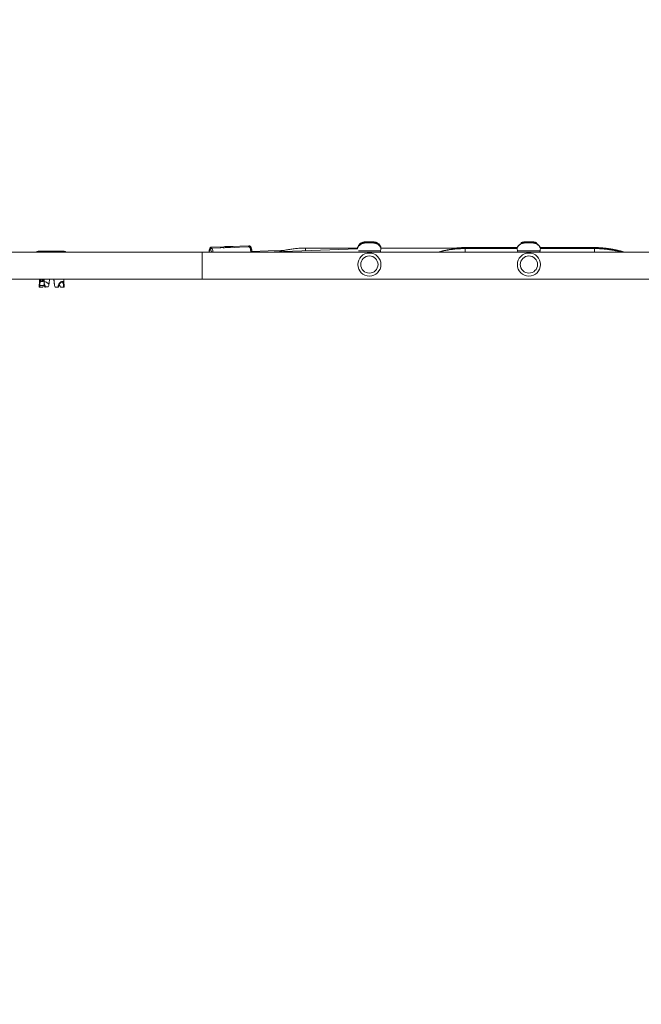
# Model space of a CAD drawing. Units: millimetres. Extents: x 6140 to 6319, y 1935 to 2147.
# Drawn here: x 6224 to 6234, y 1991 to 2006 of the extents above; entities that cross this region are included whole.
import ezdxf

# ---------------------------------------------------------------- set-up
doc = ezdxf.new("R2010")
doc.units = ezdxf.units.MM
doc.styles.add('Anotativo', font='arial.ttf')
doc.styles.get("Standard").update_dxf_attribs({"font": 'arial.ttf'})
doc.dimstyles.new('ISO-25', dxfattribs={"dimtxt": 2.5, "dimasz": 2.5, "dimexe": 1.25, "dimexo": 0.625, "dimtad": 1, "dimtxsty": 'Standard', "dimcen": 2.5, "dimadec": 0, "dimazin": 0, "dimtfac": 1, "dimtmove": 0, "dimatfit": 3, "dimfxl": 1, "dimarcsym": 0})

# ---------------------------------------------------------------- blocks, each defined once
blk = doc.blocks.new('*D0')
at = {"color": 0, "lineweight": -2, "transparency": 16777216}
for p, q in [((6183.485, 2005.472), (6183.485, 1968.898)), ((6245.555, 1997.189), (6245.555, 1968.898)), ((6186.787, 1969.898), (6242.253, 1969.898))]:
    blk.add_line(p, q, dxfattribs=at)
at = {"color": 0, "transparency": 16777216}
for points in [[(6186.787, 1970.448), (6186.787, 1969.347), (6183.485, 1969.898)], [(6242.253, 1970.448), (6242.253, 1969.347), (6245.555, 1969.898)]]:
    blk.add_solid(points, dxfattribs=at)
at = {"layer": 'Defpoints', "color": 0, "transparency": 16777216}
for p in [(6183.485, 2006.472), (6245.555, 1998.189), (6245.555, 1969.898)]:
    blk.add_point(p, dxfattribs=at)
at = {"color": 0, "transparency": 16777216, "insert": (6214.52, 1973.525), "char_height": 3.5, "attachment_point": 5}
blk.add_mtext('6,20', dxfattribs=at)
blk = doc.blocks.new('*D1')
at = {"color": 0, "lineweight": -2, "transparency": 16777216}
for p, q in [((6168.402, 2005.278), (6168.402, 1957.315)), ((6260.491, 2001.587), (6260.491, 1957.315)), ((6171.704, 1958.315), (6257.189, 1958.315))]:
    blk.add_line(p, q, dxfattribs=at)
at = {"color": 0, "transparency": 16777216}
for points in [[(6171.704, 1958.865), (6171.704, 1957.765), (6168.402, 1958.315)], [(6257.189, 1958.865), (6257.189, 1957.765), (6260.491, 1958.315)]]:
    blk.add_solid(points, dxfattribs=at)
at = {"layer": 'Defpoints', "color": 0, "transparency": 16777216}
for p in [(6168.402, 2006.278), (6260.491, 2002.587), (6260.491, 1958.315)]:
    blk.add_point(p, dxfattribs=at)
at = {"color": 0, "transparency": 16777216, "insert": (6214.446, 1961.942), "char_height": 3.5, "attachment_point": 5, "style": 'Anotativo'}
blk.add_mtext('9,2', dxfattribs=at)

msp = doc.modelspace()

# ---------------------------------------------------------------- linework, layer by layer
at = {"color": 7, "linetype": 'Continuous', "lineweight": 15}
for p, q in [((6227.15055, 2002.89773), (6226.85606, 2002.88768)), ((6227.05106, 2002.91133), (6226.85615, 2002.90479)), ((6227.15267, 2002.91474), (6227.06803, 2002.91263)), ((6227.15368, 2002.89784), (6227.07113, 2002.89729)), ((6227.44665, 2002.90784), (6227.15055, 2002.89773)), ((6227.44674, 2002.92461), (6227.15218, 2002.91473)), ((6229.14526, 2002.89498), (6229.00805, 2002.89022)), ((6231.64557, 2002.89828), (6230.83266, 2002.89828)), ((6232.86074, 2002.89828), (6232.01365, 2002.89828)), ((6224.04331, 2002.82814), (6224.03951, 2002.82778)), ((6224.10878, 2002.82814), (6224.04331, 2002.82814)), ((6224.15053, 2002.84341), (6224.14213, 2002.84302)), ((6224.15282, 2002.84346), (6224.14442, 2002.84307)), ((6224.54442, 2002.84307), (6224.53602, 2002.84346)), ((6224.54671, 2002.84302), (6224.53831, 2002.84341)), ((6224.6433, 2002.82814), (6224.58006, 2002.82814)), ((6224.64568, 2002.828), (6224.6433, 2002.82814)), ((6234.29329, 2002.82796), (6226.71329, 2002.82796)), ((6228.00332, 2002.85538), (6227.48881, 2002.83754)), ((6229.14523, 2002.87922), (6227.69137, 2002.82796)), ((6229.14818, 2002.89022), (6228.33266, 2002.89022)), ((6231.64691, 2002.89022), (6229.51118, 2002.89022)), ((6229.51298, 2002.89272), (6229.51269, 2002.89022)), ((6231.64557, 2002.89428), (6230.83266, 2002.89428)), ((6231.64557, 2002.88627), (6230.83266, 2002.88627)), ((6231.64558, 2002.88262), (6230.83266, 2002.88262)), ((6231.65326, 2002.84535), (6231.65643, 2002.82796)), ((6232.86074, 2002.89022), (6232.01242, 2002.89022)), ((6232.86074, 2002.88262), (6232.01364, 2002.88262)), ((6232.86074, 2002.89428), (6232.01365, 2002.89428)), ((6232.86074, 2002.88627), (6232.01365, 2002.88627)), ((6224.16188, 2002.40245), (6224.16188, 2002.27989)), ((6224.21317, 2002.27987), (6224.16624, 2002.27983)), ((6224.16828, 2002.30299), (6224.22604, 2002.30304)), ((6224.18059, 2002.36582), (6224.1858, 2002.40246)), ((6224.21667, 2002.36584), (6224.18059, 2002.36582)), ((6224.20333, 2002.36902), (6224.18104, 2002.36901)), ((6224.18147, 2002.372), (6224.20348, 2002.37202)), ((6224.20347, 2002.37202), (6224.20333, 2002.36902)), ((6224.20333, 2002.36902), (6224.21667, 2002.36584)), ((6224.21186, 2002.40247), (6224.20348, 2002.37202)), ((6224.21667, 2002.36584), (6224.21839, 2002.40247)), ((6224.29927, 2002.2801), (6224.25113, 2002.28015)), ((6224.38962, 2002.36568), (6224.38575, 2002.40254)), ((6224.39142, 2002.36562), (6224.38737, 2002.40254)), ((6224.39139, 2002.36587), (6224.38962, 2002.36568)), ((6224.38962, 2002.36568), (6224.39142, 2002.36562)), ((6224.3956, 2002.30288), (6224.39848, 2002.30278)), ((6224.40683, 2002.2796), (6224.40448, 2002.27969)), ((6224.53645, 2002.27988), (6224.49058, 2002.27992)), ((6224.54188, 2002.34014), (6224.54188, 2002.40259)), ((6226.71329, 2002.40296), (6234.29329, 2002.40296))]:
    msp.add_line(p, q, dxfattribs=at)
at = {"color": 8, "linetype": 'Continuous', "lineweight": 15}
for p, q in [((6229.26484, 2002.97047), (6229.26461, 2002.97046)), ((6229.26461, 2002.97046), (6229.26474, 2002.97045)), ((6229.26502, 2002.98617), (6229.26471, 2002.98615)), ((6229.26502, 2002.97816), (6229.26471, 2002.97814)), ((6229.39461, 2002.98616), (6229.39432, 2002.98617)), ((6229.39461, 2002.97815), (6229.39432, 2002.97816)), ((6229.39448, 2002.98615), (6229.39461, 2002.98616)), ((6229.39448, 2002.97814), (6229.39461, 2002.97815)), ((6229.39451, 2002.97045), (6229.39448, 2002.97047)), ((6230.83266, 2002.89828), (6230.83266, 2002.89428)), ((6231.76484, 2002.97047), (6231.76461, 2002.97046)), ((6231.76461, 2002.97046), (6231.76474, 2002.97045)), ((6231.76502, 2002.98617), (6231.76471, 2002.98615)), ((6231.76502, 2002.98216), (6231.76471, 2002.98215)), ((6231.76502, 2002.97816), (6231.76471, 2002.97814)), ((6231.76502, 2002.97416), (6231.76471, 2002.97414)), ((6231.89461, 2002.98616), (6231.89432, 2002.98617)), ((6231.89461, 2002.98215), (6231.89432, 2002.98216)), ((6231.89461, 2002.97815), (6231.89432, 2002.97816)), ((6231.89461, 2002.97415), (6231.89432, 2002.97416)), ((6231.89448, 2002.98615), (6231.89461, 2002.98616)), ((6231.89448, 2002.98215), (6231.89461, 2002.98215)), ((6231.89448, 2002.97814), (6231.89461, 2002.97815)), ((6231.89448, 2002.97414), (6231.89461, 2002.97415)), ((6231.89451, 2002.97045), (6231.89448, 2002.97047)), ((6232.86074, 2002.89828), (6232.86074, 2002.89428)), ((6224.14213, 2002.84302), (6224.14442, 2002.84307)), ((6224.14442, 2002.84307), (6224.14447, 2002.84307)), ((6224.15282, 2002.84346), (6224.15053, 2002.84341)), ((6224.53602, 2002.84346), (6224.53831, 2002.84341)), ((6224.54437, 2002.84307), (6224.54442, 2002.84307)), ((6224.54442, 2002.84307), (6224.54671, 2002.84302)), ((6226.71329, 2002.82796), (6226.71329, 2002.40296)), ((6228.33266, 2002.85057), (6228.33266, 2002.89022)), ((6230.83266, 2002.89428), (6230.83266, 2002.89022)), ((6230.83266, 2002.88627), (6230.83266, 2002.88262)), ((6230.83266, 2002.88262), (6230.83266, 2002.82796)), ((6232.86074, 2002.89428), (6232.86074, 2002.89022)), ((6232.86074, 2002.88627), (6232.86074, 2002.89022)), ((6232.86074, 2002.88627), (6232.86074, 2002.88262)), ((6232.86074, 2002.88262), (6232.86074, 2002.82796))]:
    msp.add_line(p, q, dxfattribs=at)
at = {"color": 8, "linetype": 'Continuous', "lineweight": 15, "flags": 128}
for points in [[(6226.85615, 2002.90479), (6226.85406, 2002.90428), (6226.84993, 2002.90057), (6226.84605, 2002.89332), (6226.8432, 2002.88514)], [(6227.43455, 2002.90743), (6227.43664, 2002.91314), (6227.44052, 2002.92039), (6227.44465, 2002.92411), (6227.44673, 2002.92461)], [(6227.47445, 2002.82796), (6227.4731, 2002.83696), (6227.46972, 2002.85601), (6227.46597, 2002.87254), (6227.46192, 2002.8862), (6227.45768, 2002.8967), (6227.45332, 2002.90382), (6227.44895, 2002.90741), (6227.44665, 2002.90784)], [(6227.4912, 2002.83762), (6227.48821, 2002.8556), (6227.48481, 2002.87144), (6227.48112, 2002.88457), (6227.47721, 2002.89466), (6227.47319, 2002.90149), (6227.46914, 2002.9049), (6227.46516, 2002.9048), (6227.46312, 2002.90333)], [(6226.856, 2002.82796), (6226.85485, 2002.83288), (6226.85116, 2002.84606), (6226.84725, 2002.85622), (6226.84323, 2002.86312), (6226.83918, 2002.8666), (6226.8352, 2002.86657), (6226.83139, 2002.86304), (6226.82782, 2002.85609), (6226.8246, 2002.84588), (6226.82178, 2002.83266), (6226.821, 2002.82796)], [(6226.85605, 2002.88768), (6226.85836, 2002.88725), (6226.86273, 2002.88366), (6226.86709, 2002.87654), (6226.87133, 2002.86604), (6226.87538, 2002.85238), (6226.87913, 2002.83585), (6226.88063, 2002.82796)]]:
    msp.add_lwpolyline(points, dxfattribs=at)
at = {"color": 7, "linetype": 'Continuous', "lineweight": 15, "flags": 128}
for points in [[(6227.07113, 2002.89729), (6227.06049, 2002.89688), (6227.03908, 2002.89393)], [(6224.21942, 2002.84307), (6224.22122, 2002.84304), (6224.22656, 2002.84301), (6224.23529, 2002.84298), (6224.24716, 2002.84295), (6224.26183, 2002.84292), (6224.27888, 2002.8429), (6224.29781, 2002.84289), (6224.31808, 2002.84288), (6224.33911, 2002.84287), (6224.36029, 2002.84288), (6224.38102, 2002.84288), (6224.40069, 2002.8429), (6224.41875, 2002.84291), (6224.43466, 2002.84294), (6224.44798, 2002.84296), (6224.45832, 2002.84299), (6224.46538, 2002.84302), (6224.46897, 2002.84306), (6224.46897, 2002.84309), (6224.46538, 2002.84312), (6224.45832, 2002.84316), (6224.44798, 2002.84319), (6224.43466, 2002.84321), (6224.41875, 2002.84324), (6224.40069, 2002.84325), (6224.38102, 2002.84327), (6224.36029, 2002.84327), (6224.33911, 2002.84327), (6224.31808, 2002.84327), (6224.29781, 2002.84326), (6224.27888, 2002.84324), (6224.26183, 2002.84322), (6224.24716, 2002.8432), (6224.23529, 2002.84317), (6224.22656, 2002.84314), (6224.22122, 2002.84311), (6224.21942, 2002.84307)], [(6224.40683, 2002.2796), (6224.41262, 2002.2796), (6224.41835, 2002.27961), (6224.42402, 2002.27961), (6224.42961, 2002.27962), (6224.43512, 2002.27962), (6224.44054, 2002.27962), (6224.44588, 2002.27963), (6224.45112, 2002.27963)]]:
    msp.add_lwpolyline(points, dxfattribs=at)
at = {"color": 7, "linetype": 'Continuous', "lineweight": 15}
for centre, radius in [((6229.33181, 2002.6322), 0.181), ((6229.33181, 2002.63201), 0.135), ((6231.83181, 2002.6322), 0.181), ((6231.83181, 2002.63201), 0.135)]:
    msp.add_circle(centre, radius, dxfattribs=at)
for centre, radius, start, end in [((6227.07221, 2002.74727), 0.16541, 91.445636, 118.7119), ((6229.32967, 2019.00811), 16.02209, 269.767698, 270.231776), ((6229.32967, 2019.0001), 16.02209, 269.767698, 270.231776), ((6229.32952, 2018.97683), 16.00651, 269.768138, 270.232651), ((6229.32939, 1986.70458), 16.26602, 89.770754, 90.227402), ((6229.3294, 1986.04977), 16.93652, 89.780363, 90.217788), ((6229.3294, 1986.07097), 16.90731, 89.779985, 90.218166), ((6231.82967, 2019.00811), 16.02209, 269.767698, 270.231776), ((6231.8297, 2018.99153), 16.00952, 269.767384, 270.231827), ((6231.82967, 2019.0001), 16.02209, 269.767698, 270.231776), ((6231.82971, 2019.00533), 16.03132, 269.7677, 270.231511), ((6231.82952, 2018.97683), 16.00651, 269.768138, 270.232651), ((6231.82939, 1986.70458), 16.26602, 89.770754, 90.227402), ((6231.8294, 1986.04977), 16.93652, 89.780363, 90.217788), ((6231.82944, 1986.08831), 16.89398, 89.779945, 90.218471), ((6231.8294, 1986.07097), 16.90731, 89.779985, 90.218166), ((6231.8294, 1986.03776), 16.93652, 89.780363, 90.217788), ((6224.14442, 2002.79307), 0.05, 92.625226, 135.465977), ((6224.34442, 2053.48226), 50.63959, 269.77377, 270.22623), ((6224.15282, 2002.79346), 0.05, 90.070416, 92.625226), ((6224.53602, 2002.79346), 0.05, 87.374774, 89.929584), ((6224.54442, 2002.79307), 0.05, 44.534023, 87.374774), ((6231.82961, 2076.65118), 73.80604, 269.8630973, 270.1369027), ((6224.1607, 2002.88708), 0.60717, 269.67983, 270.110788), ((6224.16605, 2002.41375), 0.13392, 268.213388, 270.080389), ((6224.2451, 2002.34361), 0.06377, 268.492845, 276.860269), ((6224.45505, 2003.77194), 1.49231, 269.848755, 270.203056), ((6224.54138, 2002.30487), 0.0255, 258.844429, 281.456157)]:
    msp.add_arc(centre, radius, start, end, dxfattribs=at)
at = {"color": 8, "linetype": 'Continuous', "lineweight": 15}
for centre, radius, start, end in [((6227.07211, 2002.74738), 0.16531, 65.463203, 91.412192), ((6224.14441, 2002.79309), 0.04998, 89.991616, 136.510985), ((6224.54441, 2002.79307), 0.05, 43.740066, 89.997565), ((6229.32801, 2078.58773), 75.74259, 269.8720822, 270.1346092)]:
    msp.add_arc(centre, radius, start, end, dxfattribs=at)
at = {"color": 7, "linetype": 'Continuous', "lineweight": 15}
for centre, major_axis, ratio, start_param, end_param in [((6227.15715, 2002.7448), (-0.00497, 0.16993), 0.81157618, 5.83712965, 6.2796618), ((6224.35188, 2002.40842), (0.0946, 0.52089), 0.31633772, 1.83163965, 1.87720247), ((6224.35188, 2002.66787), (0.08571, 1.80744), 0.09381642, 1.72269317, 1.77851727), ((6224.30286, 2002.27744), (0.08655, 0.0602), 0.69287195, 2.04822067, 2.32569349), ((6224.30969, 2002.27743), (0.08261, 0.04352), 0.88376302, 2.13063997, 2.29804394), ((6224.35188, 2002.66787), (0.05414, 1.14154), 0.09381642, 1.81007781, 1.88841885), ((6224.30286, 2002.27744), (0.03187, 0.08496), 0.04728708, 1.27973691, 1.55720973), ((6224.30969, 2002.27743), (0.0092, 0.08499), 0.05278653, 1.10031063, 1.2677146), ((6224.35188, 2002.66787), (0.11988, 1.14173), 0.00465507, 1.80605172, 1.88421522), ((6224.35188, 2002.66787), (-0.11988, 1.14171), 0.00462021, 4.39863749, 4.4771578), ((6224.35188, 2002.66787), (-0.18982, 1.80771), 0.00462021, 4.50853907, 4.56452384), ((6224.39407, 2002.27735), (-0.00922, 0.08501), 0.05236646, 5.01169243, 5.1790964), ((6224.4009, 2002.27735), (-0.03188, 0.08502), 0.04600532, 4.72264692, 5.00011974), ((6224.35188, 2002.40842), (-0.18986, 0.522), 0.01415377, 4.45789948, 4.50346231), ((6224.39407, 2002.27735), (0.0827, -0.04322), 0.88511698, 0.84111221, 1.00851618), ((6224.4009, 2002.27735), (0.08651, -0.06019), 0.69422701, 0.81678798, 1.09426081)]:
    msp.add_ellipse(centre, major_axis=major_axis, ratio=ratio, start_param=start_param, end_param=end_param, dxfattribs=at)
for points, knots in [([(6226.85616, 2002.9044), (6226.85412, 2002.90434), (6226.84925, 2002.90418), (6226.84265, 2002.90062), (6226.83711, 2002.8957), (6226.83269, 2002.88948), (6226.82863, 2002.88105), (6226.82507, 2002.86987), (6226.82193, 2002.85525), (6226.81973, 2002.84142), (6226.81876, 2002.83145), (6226.81843, 2002.82796)], [0, 0, 0, 0, 0.05859492, 0.14017314, 0.22228562, 0.3159026, 0.43648349, 0.60335323, 0.75473629, 0.91390443, 1, 1, 1, 1]), ([(6227.49048, 2002.82796), (6227.48955, 2002.83357), (6227.48761, 2002.84533), (6227.48411, 2002.86085), (6227.48005, 2002.87499), (6227.4755, 2002.88651), (6227.47062, 2002.89497), (6227.46495, 2002.90135), (6227.45845, 2002.90564), (6227.45183, 2002.90807), (6227.44786, 2002.90758), (6227.44669, 2002.90743)], [0, 0, 0, 0, 0.1327332, 0.27795162, 0.42626242, 0.58105824, 0.71876251, 0.80803373, 0.88954177, 0.9673883, 1, 1, 1, 1]), ([(6227.49154, 2002.83763), (6227.49123, 2002.83995), (6227.49005, 2002.84882), (6227.48752, 2002.86256), (6227.48397, 2002.87858), (6227.47986, 2002.89254), (6227.47531, 2002.90383), (6227.47041, 2002.91213), (6227.46475, 2002.91838), (6227.45817, 2002.92258), (6227.45161, 2002.9249), (6227.44779, 2002.92437), (6227.44675, 2002.92423)], [0, 0, 0, 0, 0.04819749, 0.18459877, 0.3226308, 0.46372581, 0.61130432, 0.73722101, 0.8215193, 0.89866742, 0.97253265, 1, 1, 1, 1]), ([(6229.26233, 2002.97044), (6229.26217, 2002.97044), (6229.26177, 2002.97043), (6229.25985, 2002.97038), (6229.25542, 2002.97017), (6229.24647, 2002.96932), (6229.234, 2002.96697), (6229.21786, 2002.96185), (6229.20201, 2002.9542), (6229.18693, 2002.94389), (6229.17409, 2002.93223), (6229.16266, 2002.91863), (6229.15334, 2002.90298), (6229.14776, 2002.89157), (6229.14617, 2002.88531), (6229.1461, 2002.88504)], [0, 0, 0, 0, 0.00887814, 0.02202024, 0.04626502, 0.09709042, 0.19525873, 0.29108258, 0.42327723, 0.5336925, 0.64279269, 0.75751588, 0.87522026, 0.99470523, 1, 1, 1, 1]), ([(6229.14674, 2002.89655), (6229.14642, 2002.89916), (6229.14606, 2002.90213), (6229.14622, 2002.90085), (6229.14624, 2002.9007)], [0, 0, 0, 0, 0.87998555, 1, 1, 1, 1]), ([(6229.26327, 2002.98616), (6229.26296, 2002.98615), (6229.26239, 2002.98614), (6229.26077, 2002.9861), (6229.25712, 2002.98596), (6229.24968, 2002.98539), (6229.23899, 2002.98373), (6229.22519, 2002.9801), (6229.21018, 2002.97415), (6229.19529, 2002.96565), (6229.18163, 2002.95513), (6229.1695, 2002.94294), (6229.15883, 2002.92847), (6229.15085, 2002.91423), (6229.14763, 2002.90453), (6229.14635, 2002.90066)], [0, 0, 0, 0, 0.0168561, 0.03004129, 0.04777051, 0.0914218, 0.1715996, 0.25438381, 0.36285978, 0.47858708, 0.58019457, 0.6908042, 0.80536411, 0.92236248, 1, 1, 1, 1]), ([(6229.26327, 2002.97815), (6229.26296, 2002.97815), (6229.26239, 2002.97814), (6229.26077, 2002.9781), (6229.25712, 2002.97796), (6229.24968, 2002.97739), (6229.23899, 2002.97572), (6229.22519, 2002.97209), (6229.21018, 2002.96614), (6229.19529, 2002.95764), (6229.18163, 2002.94713), (6229.1695, 2002.93493), (6229.15883, 2002.92046), (6229.15085, 2002.90623), (6229.14763, 2002.89652), (6229.14635, 2002.89266)], [0, 0, 0, 0, 0.016857, 0.03004073, 0.0477705, 0.09142159, 0.17159959, 0.254384, 0.3628602, 0.47858775, 0.58019546, 0.69080532, 0.80536548, 0.9223641, 1, 1, 1, 1]), ([(6229.51301, 2002.90074), (6229.51124, 2002.90566), (6229.50749, 2002.91602), (6229.49911, 2002.93037), (6229.48906, 2002.94358), (6229.47787, 2002.95481), (6229.46605, 2002.96408), (6229.45398, 2002.97144), (6229.44209, 2002.97702), (6229.43079, 2002.98099), (6229.4205, 2002.98358), (6229.41166, 2002.98507), (6229.40493, 2002.98578), (6229.40033, 2002.98604), (6229.39794, 2002.98612), (6229.3969, 2002.98614), (6229.39654, 2002.98615), (6229.39639, 2002.98615)], [0, 0, 0, 0, 0.10031048, 0.21128671, 0.31742955, 0.41867775, 0.51479624, 0.6053174, 0.68957206, 0.76658815, 0.83505851, 0.8932085, 0.93836503, 0.96589751, 0.98163192, 0.99233683, 1, 1, 1, 1]), ([(6229.51301, 2002.89273), (6229.51124, 2002.89765), (6229.50749, 2002.90802), (6229.49911, 2002.92236), (6229.48906, 2002.93558), (6229.47787, 2002.94681), (6229.46605, 2002.95607), (6229.45398, 2002.96343), (6229.44209, 2002.96901), (6229.43079, 2002.97298), (6229.4205, 2002.97557), (6229.41166, 2002.97707), (6229.40493, 2002.97777), (6229.40033, 2002.97803), (6229.39794, 2002.97811), (6229.3969, 2002.97813), (6229.39654, 2002.97814), (6229.39639, 2002.97814)], [0, 0, 0, 0, 0.10031234, 0.21128701, 0.31742994, 0.41867823, 0.51479798, 0.60531921, 0.68957314, 0.7665893, 0.8350597, 0.89320999, 0.93836654, 0.96589903, 0.98163346, 0.99233682, 1, 1, 1, 1]), ([(6229.51296, 2002.88502), (6229.51265, 2002.88616), (6229.51078, 2002.89304), (6229.50503, 2002.90463), (6229.49605, 2002.91919), (6229.48551, 2002.93174), (6229.47409, 2002.94233), (6229.46214, 2002.95097), (6229.45009, 2002.95774), (6229.43834, 2002.96277), (6229.42732, 2002.96627), (6229.41746, 2002.96847), (6229.40921, 2002.96968), (6229.40323, 2002.9702), (6229.39934, 2002.97038), (6229.39805, 2002.97041), (6229.39759, 2002.97043)], [0, 0, 0, 0, 0.02294706, 0.13908455, 0.25023263, 0.35647877, 0.45768826, 0.55356392, 0.64356122, 0.72690122, 0.80249742, 0.86888691, 0.92407611, 0.96462599, 0.98743927, 1, 1, 1, 1]), ([(6229.51298, 2002.90073), (6229.51302, 2002.90068), (6229.51307, 2002.90063), (6229.51235, 2002.89572), (6229.51221, 2002.89476)], [0, 0, 0, 0, 0.804602395, 1, 1, 1, 1]), ([(6230.83266, 2002.89828), (6230.81995, 2002.89818), (6230.78369, 2002.89789), (6230.73158, 2002.89566), (6230.69237, 2002.89178), (6230.67659, 2002.89022)], [0, 0, 0, 0, 0.24397863, 0.6958357, 1, 1, 1, 1]), ([(6231.76233, 2002.97044), (6231.76217, 2002.97044), (6231.76177, 2002.97043), (6231.75985, 2002.97038), (6231.75542, 2002.97017), (6231.74647, 2002.96932), (6231.734, 2002.96697), (6231.71786, 2002.96185), (6231.70201, 2002.9542), (6231.68693, 2002.94389), (6231.67409, 2002.93223), (6231.66266, 2002.91863), (6231.65334, 2002.90298), (6231.64776, 2002.89157), (6231.64617, 2002.88531), (6231.6461, 2002.88504)], [0, 0, 0, 0, 0.00887814, 0.02202024, 0.04626502, 0.09709042, 0.19525873, 0.29108258, 0.42327723, 0.5336925, 0.64279269, 0.75751588, 0.87522026, 0.99470523, 1, 1, 1, 1]), ([(6231.64625, 2002.9006), (6231.64622, 2002.90083), (6231.64616, 2002.90134), (6231.64621, 2002.90093), (6231.64624, 2002.9007)], [0, 0, 0, 0, 0.447898527, 1, 1, 1, 1]), ([(6231.64625, 2002.89659), (6231.64622, 2002.89682), (6231.64616, 2002.89733), (6231.64621, 2002.89692), (6231.64624, 2002.8967)], [0, 0, 0, 0, 0.4479482, 1, 1, 1, 1]), ([(6231.76327, 2002.97415), (6231.76296, 2002.97414), (6231.76239, 2002.97413), (6231.76077, 2002.9741), (6231.75712, 2002.97396), (6231.74968, 2002.97339), (6231.73899, 2002.97172), (6231.72519, 2002.96809), (6231.71018, 2002.96214), (6231.69529, 2002.95364), (6231.68163, 2002.94312), (6231.6695, 2002.93093), (6231.65883, 2002.91646), (6231.65085, 2002.90222), (6231.64763, 2002.89252), (6231.64635, 2002.88865)], [0, 0, 0, 0, 0.016857635, 0.030041166, 0.047770837, 0.09142182, 0.171599712, 0.254384461, 0.362860501, 0.478586928, 0.580194476, 0.690804171, 0.805365666, 0.92236244, 1, 1, 1, 1]), ([(6231.76327, 2002.98616), (6231.76296, 2002.98615), (6231.76239, 2002.98614), (6231.76077, 2002.9861), (6231.75712, 2002.98596), (6231.74968, 2002.98539), (6231.73898, 2002.98375), (6231.72525, 2002.97999), (6231.71517, 2002.97653), (6231.70979, 2002.97342), (6231.70934, 2002.97315)], [0, 0, 0, 0, 0.04520532, 0.08056584, 0.12811273, 0.24517839, 0.46020221, 0.68221602, 0.97313094, 1, 1, 1, 1]), ([(6231.76327, 2002.98215), (6231.76296, 2002.98215), (6231.76239, 2002.98214), (6231.76077, 2002.9821), (6231.75712, 2002.98196), (6231.74968, 2002.98139), (6231.73898, 2002.97975), (6231.72525, 2002.97599), (6231.71517, 2002.97253), (6231.70979, 2002.96941), (6231.70934, 2002.96915)], [0, 0, 0, 0, 0.04520994, 0.08056646, 0.12811329, 0.24517843, 0.46020145, 0.68221633, 0.97313095, 1, 1, 1, 1]), ([(6231.76327, 2002.97815), (6231.76296, 2002.97815), (6231.76239, 2002.97814), (6231.76077, 2002.9781), (6231.75712, 2002.97796), (6231.74968, 2002.97739), (6231.73898, 2002.97575), (6231.72525, 2002.97198), (6231.71517, 2002.96852), (6231.70979, 2002.96541), (6231.70934, 2002.96515)], [0, 0, 0, 0, 0.045207681, 0.080564265, 0.128112558, 0.245177539, 0.46020166, 0.682215712, 0.973130905, 1, 1, 1, 1]), ([(6231.95471, 2002.97068), (6231.95433, 2002.97092), (6231.95022, 2002.97345), (6231.94205, 2002.97694), (6231.9308, 2002.981), (6231.9205, 2002.98358), (6231.91167, 2002.98508), (6231.90493, 2002.98578), (6231.90033, 2002.98604), (6231.89794, 2002.98612), (6231.8969, 2002.98614), (6231.89654, 2002.98615), (6231.89639, 2002.98615)], [0, 0, 0, 0, 0.021068862, 0.230045673, 0.421068672, 0.59089567, 0.735125064, 0.847126815, 0.915415595, 0.95444166, 0.980993044, 1, 1, 1, 1]), ([(6231.95471, 2002.96668), (6231.95433, 2002.96691), (6231.95022, 2002.96945), (6231.94205, 2002.97294), (6231.9308, 2002.977), (6231.9205, 2002.97957), (6231.91167, 2002.98107), (6231.90493, 2002.98177), (6231.90033, 2002.98204), (6231.89794, 2002.98211), (6231.8969, 2002.98214), (6231.89654, 2002.98214), (6231.89639, 2002.98215)], [0, 0, 0, 0, 0.02106895, 0.23004662, 0.42107039, 0.59089801, 0.73512784, 0.84712995, 0.915419, 0.95444536, 0.98099293, 1, 1, 1, 1]), ([(6231.95471, 2002.96268), (6231.95433, 2002.96291), (6231.95022, 2002.96544), (6231.94205, 2002.96893), (6231.9308, 2002.973), (6231.9205, 2002.97557), (6231.91167, 2002.97707), (6231.90493, 2002.97777), (6231.90033, 2002.97803), (6231.89794, 2002.97811), (6231.8969, 2002.97813), (6231.89654, 2002.97814), (6231.89639, 2002.97814)], [0, 0, 0, 0, 0.02107139, 0.23004681, 0.42107035, 0.5908978, 0.73512825, 0.84713023, 0.91541921, 0.95444538, 0.98099299, 1, 1, 1, 1]), ([(6232.01301, 2002.88873), (6232.01124, 2002.89365), (6232.00749, 2002.90401), (6231.99911, 2002.91836), (6231.98906, 2002.93158), (6231.97787, 2002.9428), (6231.96605, 2002.95207), (6231.95398, 2002.95943), (6231.94209, 2002.96501), (6231.93079, 2002.96898), (6231.9205, 2002.97157), (6231.91166, 2002.97307), (6231.90493, 2002.97377), (6231.90033, 2002.97403), (6231.89794, 2002.97411), (6231.8969, 2002.97413), (6231.89654, 2002.97414), (6231.89639, 2002.97414)], [0, 0, 0, 0, 0.100310681, 0.211287141, 0.317428678, 0.418677089, 0.514796954, 0.605318286, 0.689573125, 0.76658938, 0.835059854, 0.893209918, 0.938366533, 0.965899168, 0.981633547, 0.992336925, 1, 1, 1, 1]), ([(6232.01296, 2002.88502), (6232.01265, 2002.88616), (6232.01078, 2002.89304), (6232.00503, 2002.90463), (6231.99605, 2002.91919), (6231.98551, 2002.93174), (6231.97409, 2002.94233), (6231.96214, 2002.95097), (6231.95009, 2002.95774), (6231.93834, 2002.96277), (6231.92732, 2002.96627), (6231.91746, 2002.96847), (6231.90921, 2002.96968), (6231.90323, 2002.9702), (6231.89934, 2002.97038), (6231.89805, 2002.97041), (6231.89759, 2002.97043)], [0, 0, 0, 0, 0.02294706, 0.13908455, 0.25023263, 0.35647877, 0.45768826, 0.55356392, 0.64356122, 0.72690122, 0.80249742, 0.86888691, 0.92407611, 0.96462599, 0.98743927, 1, 1, 1, 1]), ([(6233.32666, 2002.82796), (6233.30764, 2002.83368), (6233.26607, 2002.84618), (6233.20093, 2002.86179), (6233.13161, 2002.87549), (6233.06173, 2002.88601), (6232.99145, 2002.89337), (6232.9244, 2002.89758), (6232.88079, 2002.89806), (6232.86074, 2002.89828)], [0, 0, 0, 0, 0.1259646, 0.27533527, 0.42470527, 0.57407509, 0.72344765, 0.87281743, 1, 1, 1, 1]), ([(6226.71329, 2002.82796), (6226.68134, 2002.82796), (6226.58869, 2002.82796), (6226.43534, 2002.82795), (6226.25332, 2002.82794), (6226.07144, 2002.82793), (6225.88975, 2002.82791), (6225.70831, 2002.82788), (6225.52717, 2002.82785), (6225.34638, 2002.82781), (6225.16601, 2002.82777), (6224.98611, 2002.82773), (6224.80672, 2002.82768), (6224.62791, 2002.82762), (6224.44972, 2002.82756), (6224.27222, 2002.8275), (6224.09545, 2002.82743), (6223.91947, 2002.82735), (6223.74432, 2002.82727), (6223.57007, 2002.82719), (6223.39677, 2002.8271), (6223.22446, 2002.827), (6223.05321, 2002.8269), (6222.88305, 2002.8268), (6222.71405, 2002.82669), (6222.54624, 2002.82658), (6222.3797, 2002.82646), (6222.21445, 2002.82634), (6222.05056, 2002.82621), (6221.88807, 2002.82608), (6221.72703, 2002.82594), (6221.5675, 2002.8258), (6221.40951, 2002.82566), (6221.25311, 2002.82551), (6221.09835, 2002.82535), (6220.94799, 2002.8252), (6220.83656, 2002.82508), (6220.77609, 2002.82501), (6220.76306, 2002.825)], [0, 0, 0, 0, 0.01515197, 0.04394183, 0.07273191, 0.10152201, 0.13031209, 0.15910232, 0.1878923, 0.21668251, 0.24547251, 0.27426261, 0.30305285, 0.33184292, 0.36063303, 0.38942317, 0.41821348, 0.44700354, 0.47579377, 0.50458401, 0.53337429, 0.56216454, 0.59095468, 0.61974509, 0.64853522, 0.67732557, 0.70611599, 0.73490631, 0.76369672, 0.79248716, 0.82127773, 0.85006816, 0.87885869, 0.90764942, 0.93643996, 0.96523066, 0.99250635, 1, 1, 1, 1]), ([(6224.53602, 2002.84346), (6224.53256, 2002.84346), (6224.5168, 2002.84348), (6224.48822, 2002.84351), (6224.44882, 2002.84355), (6224.41149, 2002.84358), (6224.37712, 2002.8436), (6224.34647, 2002.8436), (6224.31544, 2002.8436), (6224.27867, 2002.84358), (6224.23781, 2002.84355), (6224.19411, 2002.84351), (6224.16658, 2002.84347), (6224.15282, 2002.84346)], [0, 0, 0, 0, 0.03028231, 0.13815999, 0.24605861, 0.35332686, 0.42405326, 0.49465563, 0.56715894, 0.63979653, 0.7592825, 0.87964368, 1, 1, 1, 1]), ([(6226.85608, 2002.88727), (6226.85416, 2002.88724), (6226.8494, 2002.88715), (6226.84284, 2002.88369), (6226.83723, 2002.87882), (6226.83279, 2002.87266), (6226.82873, 2002.86438), (6226.82518, 2002.85328), (6226.82232, 2002.84084), (6226.821, 2002.83166), (6226.82047, 2002.82796)], [0, 0, 0, 0, 0.06483387, 0.16103429, 0.25730412, 0.36650152, 0.50642216, 0.70040855, 0.87893247, 1, 1, 1, 1]), ([(6228.33266, 2002.89022), (6228.31995, 2002.89013), (6228.28368, 2002.88987), (6228.22391, 2002.88699), (6228.15354, 2002.88059), (6228.0835, 2002.87107), (6228.01403, 2002.85823), (6227.96072, 2002.84656), (6227.93089, 2002.83816), (6227.92373, 2002.83615)], [0, 0, 0, 0, 0.0922037, 0.26296824, 0.43373941, 0.60451422, 0.77528801, 0.94605965, 1, 1, 1, 1]), ([(6229.14729, 2002.87702), (6229.14714, 2002.878), (6229.14625, 2002.88378), (6229.14605, 2002.8866), (6229.14622, 2002.88515), (6229.14624, 2002.88501)], [0, 0, 0, 0, 0.15570392, 0.91516497, 1, 1, 1, 1]), ([(6229.14653, 2002.89022), (6229.14634, 2002.89183), (6229.14611, 2002.89377), (6229.14622, 2002.89286), (6229.14624, 2002.8927)], [0, 0, 0, 0, 0.82224083, 1, 1, 1, 1]), ([(6229.503, 2002.82814), (6229.50362, 2002.83288), (6229.50442, 2002.83892), (6229.50569, 2002.84421), (6229.50596, 2002.84535)], [0, 0, 0, 0, 0.785676692, 1, 1, 1, 1]), ([(6229.51298, 2002.88503), (6229.51293, 2002.88448), (6229.51282, 2002.88331), (6229.51114, 2002.87047), (6229.50847, 2002.856), (6229.50632, 2002.84688), (6229.50596, 2002.84535)], [0, 0, 0, 0, 0.28952122, 0.61296434, 0.93490039, 1, 1, 1, 1]), ([(6230.83266, 2002.88627), (6230.81995, 2002.88618), (6230.78368, 2002.88592), (6230.72391, 2002.88304), (6230.65354, 2002.87664), (6230.58351, 2002.8671), (6230.51402, 2002.85432), (6230.45556, 2002.84134), (6230.42064, 2002.83144), (6230.40837, 2002.82796)], [0, 0, 0, 0, 0.088783328, 0.253213194, 0.417649456, 0.582091961, 0.746528006, 0.910964562, 1, 1, 1, 1]), ([(6230.83266, 2002.88262), (6230.81995, 2002.88253), (6230.78368, 2002.88226), (6230.72391, 2002.87938), (6230.65354, 2002.87298), (6230.58351, 2002.86346), (6230.51403, 2002.85062), (6230.46001, 2002.83877), (6230.42949, 2002.83017), (6230.42163, 2002.82796)], [0, 0, 0, 0, 0.09172128, 0.26159234, 0.43146999, 0.60134843, 0.77123162, 0.94110959, 1, 1, 1, 1]), ([(6230.83266, 2002.89428), (6230.81995, 2002.89416), (6230.78369, 2002.89382), (6230.74623, 2002.8926), (6230.72162, 2002.89033), (6230.72045, 2002.89022)], [0, 0, 0, 0, 0.33964666, 0.96868431, 1, 1, 1, 1]), ([(6231.65326, 2002.84535), (6231.65166, 2002.8527), (6231.64848, 2002.86741), (6231.64673, 2002.88068), (6231.64604, 2002.88662), (6231.64622, 2002.88515), (6231.64624, 2002.88501)], [0, 0, 0, 0, 0.32139432, 0.64284521, 0.96411302, 1, 1, 1, 1]), ([(6231.64625, 2002.89259), (6231.64622, 2002.89282), (6231.64616, 2002.89333), (6231.64621, 2002.89292), (6231.64624, 2002.8927)], [0, 0, 0, 0, 0.44793683, 1, 1, 1, 1]), ([(6232.003, 2002.82814), (6232.00362, 2002.83288), (6232.00442, 2002.83892), (6232.00569, 2002.84421), (6232.00596, 2002.84535)], [0, 0, 0, 0, 0.785676692, 1, 1, 1, 1]), ([(6232.01298, 2002.88503), (6232.01293, 2002.88448), (6232.01282, 2002.88331), (6232.01114, 2002.87047), (6232.00847, 2002.856), (6232.00632, 2002.84688), (6232.00596, 2002.84535)], [0, 0, 0, 0, 0.28952122, 0.61296434, 0.93490039, 1, 1, 1, 1]), ([(6233.31292, 2002.82796), (6233.29847, 2002.83228), (6233.26145, 2002.84337), (6233.20092, 2002.85776), (6233.13161, 2002.87149), (6233.06173, 2002.88201), (6232.99145, 2002.88937), (6232.9244, 2002.89357), (6232.88079, 2002.89406), (6232.86074, 2002.89428)], [0, 0, 0, 0, 0.09868402, 0.25271689, 0.40674905, 0.56078103, 0.71481584, 0.86884778, 1, 1, 1, 1]), ([(6233.299, 2002.82796), (6233.28917, 2002.83088), (6233.25678, 2002.84052), (6233.20092, 2002.85367), (6233.13162, 2002.86744), (6233.06173, 2002.87795), (6232.99145, 2002.88531), (6232.9244, 2002.88952), (6232.88079, 2002.89), (6232.86074, 2002.89022)], [0, 0, 0, 0, 0.06924989, 0.228312969, 0.387375329, 0.546437597, 0.705502683, 0.864564771, 1, 1, 1, 1]), ([(6233.28543, 2002.82796), (6233.28012, 2002.82953), (6233.25222, 2002.83777), (6233.2009, 2002.84968), (6233.13162, 2002.86351), (6233.06173, 2002.87399), (6232.99145, 2002.88137), (6232.9244, 2002.88557), (6232.88079, 2002.88605), (6232.86074, 2002.88627)], [0, 0, 0, 0, 0.03867361, 0.20296212, 0.36724988, 0.53153745, 0.69582802, 0.86011555, 1, 1, 1, 1]), ([(6233.27286, 2002.82796), (6233.27173, 2002.82829), (6233.248, 2002.83523), (6233.20089, 2002.84595), (6233.13163, 2002.85986), (6233.06173, 2002.87033), (6232.99145, 2002.87771), (6232.9244, 2002.88191), (6232.88079, 2002.8824), (6232.86074, 2002.88262)], [0, 0, 0, 0, 0.0084474, 0.17789951, 0.34735098, 0.5168022, 0.6862508, 0.85570756, 1, 1, 1, 1]), ([(6220.76353, 2002.4), (6220.7899, 2002.40003), (6220.86638, 2002.40011), (6220.99433, 2002.40024), (6221.14789, 2002.4004), (6221.30316, 2002.40055), (6221.46005, 2002.4007), (6221.61852, 2002.40085), (6221.77852, 2002.40099), (6221.94, 2002.40112), (6222.10293, 2002.40125), (6222.26724, 2002.40138), (6222.43289, 2002.4015), (6222.59982, 2002.40161), (6222.768, 2002.40173), (6222.93736, 2002.40183), (6223.10785, 2002.40194), (6223.27944, 2002.40203), (6223.45205, 2002.40213), (6223.62565, 2002.40221), (6223.80017, 2002.4023), (6223.97558, 2002.40238), (6224.1518, 2002.40245), (6224.3288, 2002.40252), (6224.50651, 2002.40258), (6224.68489, 2002.40264), (6224.86388, 2002.40269), (6225.04342, 2002.40274), (6225.22347, 2002.40279), (6225.40397, 2002.40283), (6225.58486, 2002.40286), (6225.76608, 2002.40289), (6225.9476, 2002.40291), (6226.12934, 2002.40293), (6226.31126, 2002.40294), (6226.49011, 2002.40295), (6226.62414, 2002.40296), (6226.69747, 2002.40296), (6226.71329, 2002.40296)], [0, 0, 0, 0, 0.015152, 0.04394121, 0.07273082, 0.10152038, 0.13031005, 0.15909979, 0.1878894, 0.21667914, 0.24546892, 0.27425884, 0.30304875, 0.3318386, 0.36062863, 0.38941856, 0.41820854, 0.44699851, 0.47578856, 0.5045786, 0.53336863, 0.56215879, 0.5909488, 0.61973911, 0.64852907, 0.67731925, 0.70610946, 0.73489952, 0.76368969, 0.79247988, 0.82127016, 0.85006031, 0.87885044, 0.90764072, 0.93643093, 0.96522106, 0.9924963, 1, 1, 1, 1]), ([(6224.16188, 2002.34021), (6224.16131, 2002.33809), (6224.1596, 2002.33167), (6224.15836, 2002.31835), (6224.15744, 2002.3001), (6224.15736, 2002.28673), (6224.15731, 2002.27991)], [0, 0, 0, 0, 0.13598314, 0.41251271, 0.70032772, 1, 1, 1, 1]), ([(6224.23326, 2002.31723), (6224.23505, 2002.31402), (6224.2389, 2002.30709), (6224.24224, 2002.29407), (6224.24302, 2002.28469), (6224.24342, 2002.27987)], [0, 0, 0, 0, 0.296152487, 0.637581481, 1, 1, 1, 1]), ([(6224.25272, 2002.2803), (6224.25249, 2002.28359), (6224.25195, 2002.29122), (6224.24867, 2002.3072), (6224.24212, 2002.32258), (6224.23558, 2002.33179), (6224.23363, 2002.33454)], [0, 0, 0, 0, 0.16318681, 0.37896866, 0.81452113, 1, 1, 1, 1]), ([(6224.23399, 2002.35131), (6224.2346, 2002.3531), (6224.23651, 2002.35867), (6224.24382, 2002.36319), (6224.25697, 2002.36211), (6224.27343, 2002.35412), (6224.2919, 2002.33973), (6224.30412, 2002.32557), (6224.30962, 2002.31679), (6224.30986, 2002.31639)], [0, 0, 0, 0, 0.08163768, 0.25461781, 0.42799028, 0.59393763, 0.77562256, 0.98999709, 1, 1, 1, 1]), ([(6224.45112, 2002.27963), (6224.45137, 2002.28292), (6224.45197, 2002.2905), (6224.45482, 2002.30651), (6224.46177, 2002.32273), (6224.47099, 2002.33716), (6224.47929, 2002.34713), (6224.49107, 2002.35807), (6224.5033, 2002.3654), (6224.51122, 2002.36673), (6224.5138, 2002.36716)], [0, 0, 0, 0, 0.072428614, 0.16685824, 0.357388454, 0.464676807, 0.57195144, 0.679243334, 0.895223954, 1, 1, 1, 1]), ([(6224.46034, 2002.27964), (6224.46155, 2002.28903), (6224.46381, 2002.30672), (6224.47515, 2002.32758), (6224.48681, 2002.34184), (6224.49937, 2002.35235), (6224.51157, 2002.35781), (6224.52097, 2002.35702), (6224.5267, 2002.3527), (6224.53236, 2002.34169), (6224.53519, 2002.32364), (6224.53629, 2002.30167), (6224.53639, 2002.28747), (6224.53645, 2002.27986)], [0, 0, 0, 0, 0.110754787, 0.20854089, 0.292873725, 0.363259392, 0.464899164, 0.546254288, 0.622517236, 0.711681923, 0.83188182, 0.909959524, 1, 1, 1, 1]), ([(6224.54644, 2002.27988), (6224.54639, 2002.28649), (6224.5463, 2002.29948), (6224.54551, 2002.31746), (6224.54389, 2002.33274), (6224.541, 2002.34552), (6224.53666, 2002.35548), (6224.53063, 2002.36256), (6224.5232, 2002.36676), (6224.51735, 2002.36706), (6224.51452, 2002.36721)], [0, 0, 0, 0, 0.14172484, 0.27861064, 0.41125033, 0.53901839, 0.66221356, 0.78056015, 0.89347967, 1, 1, 1, 1])]:
    msp.add_open_spline(points, degree=3, knots=knots, dxfattribs=at)

# ---------------------------------------------------------------- dimensions: what is measured, and where the dimension line sits
for base, p1, p2, text, override, picture, middle in [((6245.55504, 1969.89754), (6183.48473, 2006.47212), (6245.55504, 1998.18895), '6,20', {"dimtxt": 3.5, "dimasz": 3.302, "dimexe": 1, "dimexo": 1, "dimgap": 1.524, "dimtih": 1, "dimtoh": 1, "dimlfac": 100, "dimzin": 0, "dimadec": 2, "dimtzin": 0}, '*D0', (6214.51988, 1973.52489)), ((6260.49074, 1958.31502), (6168.40187, 2006.27804), (6260.49074, 2002.58732), '9,2', {"dimtxt": 3.5, "dimasz": 3.302, "dimexe": 1, "dimexo": 1, "dimgap": 1.524, "dimtih": 1, "dimtoh": 1, "dimlfac": 100, "dimzin": 0, "dimtxsty": 'Anotativo', "dimadec": 2, "dimtzin": 0}, '*D1', (6214.4463, 1961.94236))]:
    dim = msp.add_linear_dim(base=base, p1=p1, p2=p2, text=text, dimstyle='ISO-25', override=override)
    dim.commit()
    dim.dimension.update_dxf_attribs({"geometry": picture, "text_midpoint": middle})

doc.saveas('drawing.dxf')
